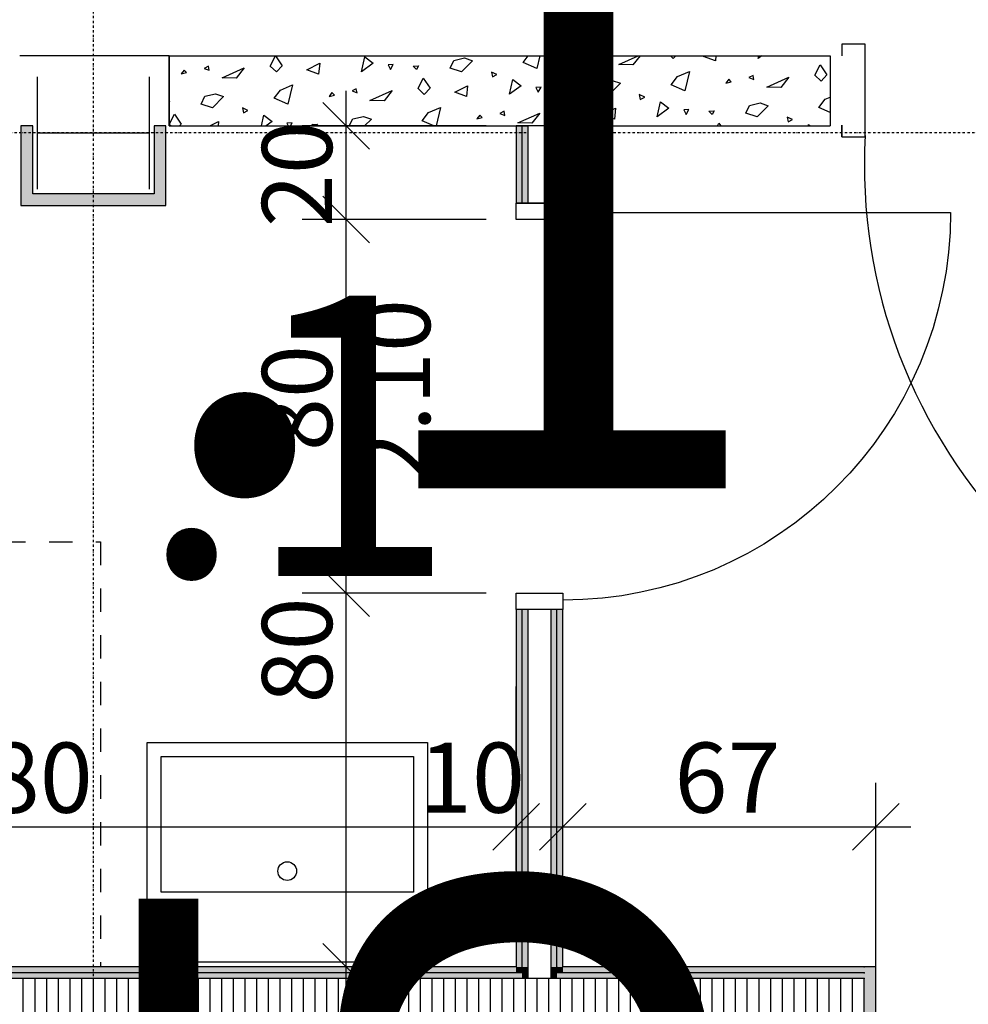
# Model space of a CAD drawing. Units: millimetres. Extents: x 110705 to 195000, y 15149 to 95154.
# Drawn here: x 176842 to 178873, y 25135 to 27243 of the extents above; entities that cross this region are included whole.
import ezdxf

# ---------------------------------------------------------------- set-up
doc = ezdxf.new("R2010")
doc.units = ezdxf.units.MM
doc.header["$MEASUREMENT"] = 0
doc.set_wipeout_variables(frame=1)
for name, pattern in [('Strich 1_1mm', [100, 50, -50]), ('STRICHPUNKTIERT', [10, 5, -2.5, 0, -2.5]), ('Wipeout_Contour', [1000, 0, -1000])]:
    doc.linetypes.add(name, pattern=pattern)
for name, color, linetype in [('A_ACHSENRASTER', 7, 'Continuous'), ('A_BEMASSUNG', 7, 'Continuous'), ('A_RAUMNUMMER', 8, 'Continuous'), ('A_RAUMNUMMER_SCHWARZ', 7, 'Continuous'), ('A_TUEREN', 7, 'Continuous'), ('A_WN_LEICHTBAU', 7, 'Continuous'), ('A_WN_SCHRAFFUR', 7, 'Continuous'), ('A_WT_STAHL', 7, 'Continuous'), ('L1', 7, 'Continuous')]:
    doc.layers.add(name, color=color, linetype=linetype)
doc.styles.add('ERSTELLTER_STIL_1', font='ARIALN.TTF')
doc.styles.add('ERSTELLTER_STIL_2', font='txt')
doc.styles.add('ERSTELLTER_STIL_3', font='arial.ttf')
doc.dimstyles.new('ERSTELLTER_STIL__2', dxfattribs={"dimtxt": 150, "dimasz": 95, "dimexe": 0.18, "dimexo": 300, "dimgap": 0.09, "dimtad": 1, "dimtih": 1, "dimtoh": 1, "dimlfac": 0.001, "dimzin": 0, "dimdsep": 46, "dimtxsty": 'ERSTELLTER_STIL_2', "dimblk": 'ARROWHEAD_6', "dimblk1": 'ARROWHEAD_6', "dimblk2": 'ARROWHEAD_6', "dimcen": 0.09, "dimclrd": 7, "dimclre": 7, "dimclrt": 7, "dimazin": 0, "dimtfac": 1, "dimtdec": 4, "dimtmove": 0, "dimatfit": 3, "dimfxl": 1, "dimtolj": 1, "dimtzin": 0, "dimarcsym": 0})
doc.dimstyles.new('ERSTELLTER_STIL__3', dxfattribs={"dimtxt": 150, "dimasz": 95, "dimexe": 0.18, "dimexo": 300, "dimgap": 0.09, "dimtad": 1, "dimlfac": 0.001, "dimzin": 0, "dimdsep": 46, "dimtxsty": 'ERSTELLTER_STIL_2', "dimblk": 'ARROWHEAD_6', "dimblk1": 'ARROWHEAD_6', "dimblk2": 'ARROWHEAD_6', "dimcen": 0.09, "dimclrd": 7, "dimclre": 7, "dimclrt": 7, "dimazin": 0, "dimtfac": 1, "dimtdec": 4, "dimtmove": 0, "dimatfit": 3, "dimfxl": 1, "dimtolj": 1, "dimtzin": 0, "dimarcsym": 0})
doc.dimstyles.new('ERSTELLTER_STIL__4', dxfattribs={"dimtxt": 150, "dimasz": 95, "dimexe": 0.18, "dimexo": 300, "dimgap": 0.09, "dimtad": 1, "dimlfac": 0.001, "dimzin": 0, "dimdsep": 46, "dimtxsty": 'ERSTELLTER_STIL_2', "dimblk": 'ARROWHEAD_6', "dimblk1": 'ARROWHEAD_6', "dimblk2": 'ARROWHEAD_6', "dimcen": 0.09, "dimclrd": 7, "dimclre": 7, "dimclrt": 7, "dimazin": 0, "dimtfac": 1, "dimtdec": 4, "dimtmove": 2, "dimatfit": 3, "dimfxl": 1, "dimtolj": 1, "dimtzin": 0, "dimarcsym": 0})
doc.dimstyles.new('ERSTELLTER_STIL__5', dxfattribs={"dimtxt": 150, "dimasz": 95, "dimexe": 0.18, "dimexo": 200, "dimgap": 0.09, "dimtad": 1, "dimlfac": 0.001, "dimzin": 0, "dimdsep": 46, "dimtxsty": 'ERSTELLTER_STIL_2', "dimblk": 'ARROWHEAD_6', "dimblk1": 'ARROWHEAD_6', "dimblk2": 'ARROWHEAD_6', "dimcen": 0.09, "dimclrd": 7, "dimclre": 7, "dimclrt": 7, "dimazin": 0, "dimtfac": 1, "dimtdec": 4, "dimtmove": 0, "dimatfit": 3, "dimfxl": 1, "dimtolj": 1, "dimtzin": 0, "dimarcsym": 0})
doc.dimstyles.new('ERSTELLTER_STIL__9', dxfattribs={"dimtxt": 150, "dimasz": 95, "dimexe": 0.18, "dimexo": 300, "dimgap": 0.09, "dimtad": 1, "dimtih": 1, "dimtoh": 1, "dimlfac": 0.001, "dimzin": 0, "dimdsep": 46, "dimtxsty": 'ERSTELLTER_STIL_2', "dimblk": 'ARROWHEAD_6', "dimblk1": 'ARROWHEAD_6', "dimblk2": 'ARROWHEAD_6', "dimcen": 0.09, "dimclrd": 7, "dimclre": 7, "dimclrt": 7, "dimazin": 0, "dimtfac": 1, "dimtdec": 4, "dimtmove": 2, "dimatfit": 3, "dimfxl": 1, "dimtolj": 1, "dimtzin": 0, "dimarcsym": 0})
pattern_1 = [(90, (0, 0), (-25, 0), [])]

# ---------------------------------------------------------------- blocks, each defined once
blk = doc.blocks.new('*X150')
at = {"layer": 'A_WN_SCHRAFFUR', "linetype": 'Continuous'}
for p, q in [((177378.8, 27143.1), (177389.7, 27165)), ((177390, 27165), (177404.2, 27143.8)), ((177457, 27135.4), (177484.7, 27149.4)), ((177484.7, 27149.4), (177482.2, 27126.1)), ((177574, 27131), (177581.3, 27163)), ((177599.1, 27149.4), (177574, 27131)), ((177581.3, 27163), (177599.1, 27149.4)), ((177763.5, 27138.7), (177771.7, 27155.4)), ((177771.7, 27155.4), (177794.5, 27160.6)), ((177811.8, 27154.7), (177787.8, 27130.9)), ((177794.5, 27160.6), (177811.8, 27154.7)), ((177920.3, 27151), (177931, 27165)), ((177949.6, 27138.2), (177920.3, 27151)), ((177956, 27165), (177949.6, 27138.2)), ((178043.7, 27163.1), (178037.6, 27155.1)), ((178037.6, 27155.1), (178049, 27157.8)), ((178049, 27157.8), (178043.7, 27163.1)), ((178091.4, 27165), (178097.6, 27162.7)), ((178097.6, 27162.7), (178097.1, 27165)), ((178125.1, 27146.4), (178166.5, 27165)), ((178170.3, 27165), (178155.2, 27145.9)), ((178241.4, 27159.4), (178235.4, 27165)), ((178246.7, 27165), (178241.4, 27159.4)), ((178306.5, 27164), (178308.5, 27165)), ((178331.8, 27154.7), (178306.5, 27164)), ((178332.8, 27165), (178331.8, 27154.7)), ((178423.5, 27159.6), (178424.8, 27165)), ((178430.9, 27165), (178423.5, 27159.6)), ((178484.9, 27165), (178485.3, 27164.2)), ((178485.3, 27164.2), (178485.7, 27165)), ((178541.4, 27164.4), (178540.7, 27165)), ((178541.7, 27165), (178541.4, 27164.4)), ((177194.2, 27134.6), (177188.1, 27126.5)), ((177188.1, 27126.5), (177199.5, 27129.2)), ((177199.5, 27129.2), (177194.2, 27134.6)), ((177246.4, 27142.8), (177237.3, 27138.1)), ((177237.3, 27138.1), (177248, 27134.2)), ((177248, 27134.2), (177246.4, 27142.8)), ((177275.6, 27117.8), (177322.9, 27139.1)), ((177322.9, 27139.1), (177305.7, 27117.3)), ((177391.9, 27130.8), (177378.8, 27143.1)), ((177404.2, 27143.8), (177391.9, 27130.8)), ((177482.2, 27126.1), (177457, 27135.4)), ((177641.9, 27146.5), (177631, 27145.8)), ((177631, 27145.8), (177635.8, 27135.6)), ((177635.8, 27135.6), (177641.9, 27146.5)), ((177684.5, 27142.8), (177696.2, 27143.9)), ((177691.9, 27135.8), (177684.5, 27142.8)), ((177696.2, 27143.9), (177691.9, 27135.8)), ((177787.8, 27130.9), (177763.5, 27138.7)), ((177863.9, 27124.9), (177852.2, 27130.5)), ((177852.2, 27130.5), (177854.4, 27120)), ((178155.2, 27145.9), (178125.1, 27146.4)), ((178250.4, 27120.6), (178275.9, 27131.4)), ((178275.9, 27131.4), (178266.1, 27089.9)), ((178544.8, 27123.5), (178555.8, 27145.7)), ((178555.8, 27145.7), (178570.2, 27124.2)), ((177305.7, 27117.3), (177275.6, 27117.8)), ((177695.3, 27094.9), (177706.3, 27117.1)), ((177706.3, 27117.1), (177720.7, 27095.6)), ((177854.4, 27120), (177863.9, 27124.9)), ((177890.5, 27082.8), (177897.9, 27114.8)), ((177897.9, 27114.8), (177915.6, 27101.2)), ((178080, 27090.5), (178088.2, 27107.2)), ((178088.2, 27107.2), (178111, 27112.4)), ((178128.3, 27106.5), (178104.3, 27082.7)), ((178111, 27112.4), (178128.3, 27106.5)), ((178236.8, 27102.8), (178250.4, 27120.6)), ((178360.2, 27114.9), (178354.1, 27106.9)), ((178354.1, 27106.9), (178365.5, 27109.6)), ((178365.5, 27109.6), (178360.2, 27114.9)), ((178412.5, 27123.2), (178403.3, 27118.5)), ((178403.3, 27118.5), (178414.1, 27114.5)), ((178414.1, 27114.5), (178412.5, 27123.2)), ((178441.6, 27098.2), (178488.9, 27119.5)), ((178488.9, 27119.5), (178471.7, 27097.6)), ((178557.9, 27111.2), (178544.8, 27123.5)), ((178570.2, 27124.2), (178557.9, 27111.2)), ((177238.7, 27078.6), (177261.5, 27083.8)), ((177261.5, 27083.8), (177278.8, 27077.9)), ((177387.3, 27074.2), (177400.9, 27092)), ((177400.9, 27092), (177426.4, 27102.8)), ((177426.4, 27102.8), (177416.6, 27061.4)), ((177510.7, 27086.3), (177504.6, 27078.3)), ((177516, 27081), (177510.7, 27086.3)), ((177562.9, 27094.6), (177553.8, 27089.9)), ((177553.8, 27089.9), (177564.5, 27086)), ((177564.5, 27086), (177562.9, 27094.6)), ((177592.1, 27069.6), (177639.4, 27090.9)), ((177639.4, 27090.9), (177622.2, 27069.1)), ((177708.4, 27082.6), (177695.3, 27094.9)), ((177720.7, 27095.6), (177708.4, 27082.6)), ((177773.5, 27087.2), (177801.2, 27101.2)), ((177798.7, 27077.9), (177773.5, 27087.2)), ((177801.2, 27101.2), (177798.7, 27077.9)), ((177915.6, 27101.2), (177890.5, 27082.8)), ((177958.4, 27098.3), (177947.5, 27097.6)), ((177947.5, 27097.6), (177952.3, 27087.4)), ((177952.3, 27087.4), (177958.4, 27098.3)), ((178001, 27094.6), (178012.7, 27095.7)), ((178008.4, 27087.6), (178001, 27094.6)), ((178012.7, 27095.7), (178008.4, 27087.6)), ((178104.3, 27082.7), (178080, 27090.5)), ((178266.1, 27089.9), (178236.8, 27102.8)), ((178471.7, 27097.6), (178441.6, 27098.2)), ((177162.1, 27067), (177163.2, 27067.1)), ((177163.2, 27067.1), (177162.1, 27065.1)), ((177230.4, 27061.9), (177238.7, 27078.6)), ((177278.8, 27077.9), (177254.8, 27054.1)), ((177416.6, 27061.4), (177387.3, 27074.2)), ((177504.6, 27078.3), (177516, 27081)), ((177622.2, 27069.1), (177592.1, 27069.6)), ((178011.8, 27046.7), (178022.8, 27068.9)), ((178022.8, 27068.9), (178037.2, 27047.4)), ((178180.4, 27076.7), (178168.7, 27082.3)), ((178168.7, 27082.3), (178170.9, 27071.8)), ((178170.9, 27071.8), (178180.4, 27076.7)), ((178207, 27034.6), (178214.4, 27066.6)), ((178214.4, 27066.6), (178232.1, 27053)), ((178404.7, 27059), (178427.5, 27064.2)), ((178427.5, 27064.2), (178444.8, 27058.3)), ((178553.3, 27054.6), (178566.9, 27072.4)), ((178566.9, 27072.4), (178577.2, 27076.7)), ((177254.8, 27054.1), (177230.4, 27061.9)), ((177330.9, 27048.1), (177319.2, 27053.8)), ((177319.2, 27053.8), (177321.4, 27043.2)), ((177321.4, 27043.2), (177330.9, 27048.1)), ((177703.8, 27026), (177717.4, 27043.8)), ((177717.4, 27043.8), (177742.9, 27054.6)), ((177742.9, 27054.6), (177733.5, 27015)), ((177879.4, 27046.4), (177870.3, 27041.7)), ((177870.3, 27041.7), (177881.1, 27037.7)), ((177881.1, 27037.7), (177879.4, 27046.4)), ((177908.6, 27021.4), (177955.9, 27042.7)), ((177955.9, 27042.7), (177938.7, 27020.9)), ((178024.9, 27034.4), (178011.8, 27046.7)), ((178037.2, 27047.4), (178024.9, 27034.4)), ((178090, 27039), (178117.7, 27053)), ((178117.7, 27053), (178115.3, 27029.7)), ((178232.1, 27053), (178207, 27034.6)), ((178274.9, 27050.1), (178264, 27049.4)), ((178264, 27049.4), (178268.8, 27039.2)), ((178268.8, 27039.2), (178274.9, 27050.1)), ((178317.5, 27046.4), (178329.2, 27047.5)), ((178324.9, 27039.4), (178317.5, 27046.4)), ((178329.2, 27047.5), (178324.9, 27039.4)), ((178396.5, 27042.3), (178404.7, 27059)), ((178420.8, 27034.5), (178396.5, 27042.3)), ((178444.8, 27058.3), (178420.8, 27034.5)), ((178577.2, 27044.1), (178553.3, 27054.6)), ((177162.3, 27018.1), (177173.3, 27040.3)), ((177173.3, 27040.3), (177187.7, 27018.8)), ((177249.6, 27015), (177268.2, 27024.4)), ((177268.2, 27024.4), (177267.2, 27015)), ((177359.6, 27015), (177364.8, 27038)), ((177364.8, 27038), (177382.6, 27024.4)), ((177382.6, 27024.4), (177369.8, 27015)), ((177425.4, 27021.5), (177414.5, 27020.8)), ((177414.5, 27020.8), (177417.2, 27015)), ((177421.7, 27015), (177425.4, 27021.5)), ((177547.6, 27015), (177555.2, 27030.4)), ((177555.2, 27030.4), (177578, 27035.6)), ((177578, 27035.6), (177595.3, 27029.7)), ((177595.3, 27029.7), (177580.5, 27015)), ((177728.9, 27015), (177703.8, 27026)), ((177827.2, 27038.1), (177821.1, 27030.1)), ((177821.1, 27030.1), (177832.5, 27032.8)), ((177832.5, 27032.8), (177827.2, 27038.1)), ((177938.7, 27020.9), (177908.6, 27021.4)), ((178115.3, 27029.7), (178090, 27039)), ((178336.5, 27015), (178339.3, 27020.7)), ((178339.3, 27020.7), (178343.2, 27015)), ((178496.9, 27028.5), (178485.2, 27034.1)), ((178485.2, 27034.1), (178487.4, 27023.6)), ((178487.4, 27023.6), (178496.9, 27028.5)), ((177165.6, 27015), (177162.3, 27018.1)), ((177187.7, 27018.8), (177184.1, 27015)), ((177467.9, 27017.8), (177479.7, 27018.9)), ((177470.9, 27015), (177467.9, 27017.8)), ((177479.7, 27018.9), (177477.6, 27015)), ((178530.1, 27015), (178530.9, 27018.4)), ((178530.9, 27018.4), (178535.3, 27015))]:
    blk.add_line(p, q, dxfattribs=at)
blk = doc.blocks.new('Schraffur_1175', base_point=(0, 0))
at = {"layer": 'A_WN_SCHRAFFUR', "linetype": 'Continuous'}
blk.add_blockref('*X150', (0, 0), dxfattribs=at)
blk = doc.blocks.new('Wand_1065', base_point=(177155, 26845))
at = {"layer": 'A_WN_LEICHTBAU', "linetype": 'Continuous'}
blk.add_hatch(color=256, dxfattribs=at).paths.add_polyline_path([(177155, 26845), (177155, 27015), (177130, 27015), (177130, 26870)], flags=0)
for p, q in [((177155, 27015), (177130, 27015)), ((177130, 27015), (177130, 26870)), ((177155, 26845), (177155, 27015))]:
    blk.add_line(p, q, dxfattribs=at)
blk = doc.blocks.new('*D326')
at = {"layer": 'A_BEMASSUNG', "linetype": 'Continuous', "transparency": 16777216}
for p, q in [((179465.2, 27065), (179565.2, 26965)), ((179608.9, 27015), (179315.2, 27015)), ((179515.2, 21135), (179515.2, 27015)), ((179465.2, 21185), (179565.2, 21085)), ((179715.2, 21135), (179421.4, 21135))]:
    blk.add_line(p, q, dxfattribs=at)
at = {"layer": 'A_BEMASSUNG', "transparency": 16777216, "char_height": 150, "attachment_point": 1, "rotation": 90, "style": 'ERSTELLTER_STIL_1'}
for s, insert in [('{15}', (179335.2, 26773)), ('{5.88}', (179335.2, 23907)), ('{20}', (179335.2, 21185))]:
    blk.add_mtext(s, dxfattribs=dict(at, insert=insert))
blk = doc.blocks.new('ARROWHEAD_6')
at = {"color": 0, "linetype": 'Continuous', "lineweight": 0}
for p, q in [((-0.5, -0.5), (0.5, 0.5)), ((0, 0), (-1, 0))]:
    blk.add_line(p, q, dxfattribs=at)
blk = doc.blocks.new('*D327')
at = {"layer": 'A_BEMASSUNG', "linetype": 'Continuous', "transparency": 16777216}
for p, q in [((179465.19555, 27215), (179565.19555, 27115)), ((179608.94555, 27165), (179315.19555, 27165)), ((179515.19555, 27015), (179515.19555, 27165)), ((179465.19555, 27065), (179565.19555, 26965)), ((179608.94555, 27015), (179315.19555, 27015))]:
    blk.add_line(p, q, dxfattribs=at)
blk = doc.blocks.new('*D328')
at = {"layer": 'A_BEMASSUNG', "linetype": 'Continuous', "transparency": 16777216}
for p, q in [((179465.2, 29400), (179565.2, 29300)), ((179608.9, 29350), (179315.2, 29350)), ((179515.2, 27165), (179515.2, 29350)), ((179465.2, 27215), (179565.2, 27115)), ((179608.9, 27165), (179315.2, 27165))]:
    blk.add_line(p, q, dxfattribs=at)
at = {"layer": 'A_BEMASSUNG', "transparency": 16777216, "insert": (179335.2, 28057.8), "char_height": 150, "attachment_point": 1, "rotation": 90, "style": 'ERSTELLTER_STIL_1'}
blk.add_mtext('{2.18\\H0.660000x;\\A1{\\H0.7x;\\S5^  ;}}', dxfattribs=at)
blk = doc.blocks.new('*D333')
at = {"layer": 'A_BEMASSUNG', "linetype": 'Continuous', "transparency": 16777216}
for p, q in [((179465.2, 39240), (179565.2, 39140)), ((179608.9, 39190), (179315.2, 39190)), ((179515.2, 39090), (179515.2, 39190)), ((179465.2, 39140), (179565.2, 39040)), ((179715.2, 39090), (179421.4, 39090))]:
    blk.add_line(p, q, dxfattribs=at)
blk = doc.blocks.new('*D334')
at = {"layer": 'A_BEMASSUNG', "linetype": 'Continuous', "transparency": 16777216}
for p, q in [((179465.2, 42550), (179565.2, 42450)), ((179715.2, 42500), (179421.4, 42500)), ((179515.2, 39190), (179515.2, 42500)), ((179465.2, 39240), (179565.2, 39140)), ((179608.9, 39190), (179315.2, 39190))]:
    blk.add_line(p, q, dxfattribs=at)
at = {"layer": 'A_BEMASSUNG', "transparency": 16777216, "char_height": 150, "attachment_point": 1, "rotation": 90, "style": 'ERSTELLTER_STIL_1'}
for s, insert in [('{15}', (179335.2, 42258)), ('{3.31}', (179335.2, 40677)), ('{10}', (179335.2, 39240))]:
    blk.add_mtext(s, dxfattribs=dict(at, insert=insert))
blk = doc.blocks.new('Wandabschluss 1 12_7')
at = {"layer": 'A_WN_LEICHTBAU', "linetype": 'Continuous'}
blk.add_hatch(color=256, dxfattribs=at).paths.add_polyline_path([(0, -25), (150, -25), (150, 0), (0, 0)], flags=0)
for p, q in [((150, 0), (0, 0)), ((0, 0), (0, -25)), ((150, 0), (0, 0)), ((0, 0), (0, -25)), ((150, 0), (150, -25)), ((150, 0), (150, -25)), ((125, -25), (25, -25))]:
    blk.add_line(p, q, dxfattribs=at)
for p in [(0, -25), (0, -25), (12.5, -25), (12.5, -25), (25, -25), (125, -25), (137.5, -25), (137.5, -25), (150, -25), (150, -25)]:
    blk.add_point(p, dxfattribs=at)
blk = doc.blocks.new('Wand_672', base_point=(174700, 25065))
at = {"layer": 'A_WN_LEICHTBAU', "linetype": 'Continuous'}
for points in [[(174725, 25215), (174725, 25202.5), (175855, 25202.5), (175855, 25215)], [(175867.5, 25215), (175855, 25215), (175855, 25202.5), (175867.5, 25202.5)], [(175880, 25215), (175867.5, 25215), (175867.5, 25202.5), (175880, 25202.5)], [(176105, 25215), (176092.5, 25215), (176092.5, 25202.5), (176105, 25202.5)], [(176105, 25202.5), (176927.3, 25202.5), (176927.3, 25215), (176105, 25215)], [(175867.5, 25202.5), (174725, 25202.5), (174725, 25190), (175867.5, 25190)], [(176092.5, 25190), (176927.3, 25190), (176927.3, 25202.5), (176092.5, 25202.5)], [(176927.3, 25090), (174725, 25090), (174725, 25077.5), (176927.3, 25077.5)], [(174725, 25065), (176927.3, 25065), (176927.3, 25077.5), (174725, 25077.5)]]:
    blk.add_hatch(color=256, dxfattribs=at).paths.add_polyline_path(points, flags=0)
for p, q in [((175855, 25215), (174725, 25215)), ((175867.5, 25215), (175867.5, 25202.5)), ((176092.5, 25202.5), (176092.5, 25215)), ((176927.3, 25215), (176105, 25215)), ((175867.5, 25202.5), (174725, 25202.5)), ((176927.3, 25202.5), (176092.5, 25202.5)), ((174725, 25077.5), (176927.3, 25077.5)), ((174725, 25065), (176927.3, 25065))]:
    blk.add_line(p, q, dxfattribs=at)
at = {"color": 254, "linetype": 'Wipeout_Contour', "lineweight": 0, "ltscale": 711105.524697}
blk.add_wipeout([(176080, 25215), (175880, 25215), (175880, 25202.5), (176080, 25202.5)], dxfattribs=at).dxf.layer = 'A_WN_LEICHTBAU'
at = {"layer": 'A_WN_LEICHTBAU', "linetype": 'Continuous'}
for points in [[(176092.5, 25215), (176080, 25215), (176080, 25202.5), (176092.5, 25202.5)], [(175880, 25202.5), (175867.5, 25202.5), (175867.5, 25190), (175880, 25190)]]:
    blk.add_hatch(color=256, dxfattribs=at).paths.add_polyline_path(points, flags=0)
at = {"color": 254, "linetype": 'Wipeout_Contour', "lineweight": 0, "ltscale": 711098.436401}
blk.add_wipeout([(176080, 25202.5), (175880, 25202.5), (175880, 25190), (176080, 25190)], dxfattribs=at).dxf.layer = 'A_WN_LEICHTBAU'
at = {"layer": 'A_WN_LEICHTBAU', "linetype": 'Continuous'}
blk.add_hatch(color=256, dxfattribs=at).paths.add_polyline_path([(176092.5, 25202.5), (176080, 25202.5), (176080, 25190), (176092.5, 25190)], flags=0)
for p, q in [((175880, 25215), (175880, 25202.5)), ((176080, 25202.5), (176080, 25215))]:
    blk.add_line(p, q, dxfattribs=at)
at = {"color": 254, "linetype": 'Wipeout_Contour', "lineweight": 0, "ltscale": 710457.761971}
blk.add_wipeout([(176927.3, 25190), (174725, 25190), (174725, 25090), (176927.3, 25090)], dxfattribs=at).dxf.layer = 'A_WN_LEICHTBAU'
at = {"layer": 'A_WN_LEICHTBAU', "linetype": 'Continuous'}
h = blk.add_hatch(dxfattribs=at)
h.set_pattern_fill('K__DÄMMSTOFF_VERTIKAL', color=256, style=0, pattern_type=2)
h.set_pattern_definition(pattern_1)
h.paths.add_polyline_path([(176927.3, 25190), (174725, 25190), (174725, 25090), (176927.3, 25090)], flags=0)
for p, q in [((176927.3, 25190), (174725, 25190)), ((175880, 25202.5), (175880, 25190)), ((176080, 25190), (176080, 25202.5)), ((174725, 25090), (176927.3, 25090))]:
    blk.add_line(p, q, dxfattribs=at)
at = {"layer": 'A_WN_LEICHTBAU', "color": 1, "linetype": 'Continuous', "lineweight": 20, "rotation": 90}
blk.add_blockref('Wandabschluss 1 12_7', (174700, 25065), dxfattribs=at)
blk = doc.blocks.new('Metall Zargentür 11_5')
at = {"layer": 'A_WN_LEICHTBAU', "linetype": 'Continuous'}
for p, q in [((415, 120), (415, 950)), ((-400, 120), (-435, 120)), ((-435, 120), (-435, 20)), ((-400, 20), (-400, 120)), ((435, 120), (400, 120)), ((400, 120), (400, 20)), ((435, 20), (435, 120)), ((-435, 20), (-400, 20)), ((400, 20), (435, 20))]:
    blk.add_line(p, q, dxfattribs=at)
blk.add_arc((415, 120), 830, 90, 180, dxfattribs=at)
blk = doc.blocks.new('Wand_670', base_point=(178005, 27015))
at = {"layer": 'A_WN_LEICHTBAU', "linetype": 'Continuous'}
for points in [[(177905, 27015), (177905, 26850), (177917.5, 26850), (177917.5, 27015)], [(177917.5, 27015), (177917.5, 26850), (177930, 26850), (177930, 27015)], [(177992.5, 26850), (177992.5, 27015), (177980, 27015), (177980, 26850)], [(178005, 26850), (178005, 27015), (177992.5, 27015), (177992.5, 26850)], [(177905, 25980), (177905, 25215), (177917.5, 25215), (177917.5, 25980)], [(177917.5, 25980), (177917.5, 25215), (177930, 25215), (177930, 25980)], [(177992.5, 25215), (177992.5, 25980), (177980, 25980), (177980, 25215)], [(178005, 25215), (178005, 25980), (177992.5, 25980), (177992.5, 25215)]]:
    blk.add_hatch(color=256, dxfattribs=at).paths.add_polyline_path(points, flags=0)
for p, q in [((177905, 27015), (177905, 26850)), ((177917.5, 27015), (177905, 27015)), ((177917.5, 27015), (177917.5, 26850)), ((177992.5, 26850), (177992.5, 27015)), ((178005, 27015), (177992.5, 27015)), ((178005, 26850), (178005, 27015)), ((177905, 25980), (177905, 25215)), ((177917.5, 25980), (177917.5, 25215)), ((177992.5, 25215), (177992.5, 25980)), ((178005, 25215), (178005, 25980))]:
    blk.add_line(p, q, dxfattribs=at)
at = {"color": 254, "linetype": 'Wipeout_Contour', "lineweight": 0, "ltscale": 719926.087713}
blk.add_wipeout([(177980, 26850), (177980, 27015), (177930, 27015), (177930, 26850)], dxfattribs=at).dxf.layer = 'A_WN_LEICHTBAU'
at = {"color": 254, "linetype": 'Wipeout_Contour', "lineweight": 0, "ltscale": 719147.910565}
blk.add_wipeout([(177980, 25215), (177980, 25980), (177930, 25980), (177930, 25215)], dxfattribs=at).dxf.layer = 'A_WN_LEICHTBAU'
at = {"layer": 'A_WN_LEICHTBAU', "linetype": 'Continuous'}
for p, q in [((177930, 27015), (177917.5, 27015)), ((177930, 27015), (177930, 26850)), ((177980, 27015), (177930, 27015)), ((177980, 26850), (177980, 27015)), ((177992.5, 27015), (177980, 27015)), ((178005, 26850), (177905, 26850)), ((178005, 25980), (177905, 25980)), ((177930, 25980), (177930, 25215)), ((177980, 25215), (177980, 25980))]:
    blk.add_line(p, q, dxfattribs=at)
at = {"layer": 'A_WN_LEICHTBAU', "color": 6, "linetype": 'Continuous', "lineweight": 20, "xscale": -1, "rotation": 270}
blk.add_blockref('Metall Zargentür 11_5', (177885, 26415), dxfattribs=at)
blk = doc.blocks.new('Wand_669', base_point=(177155, 26845))
at = {"layer": 'A_WN_LEICHTBAU', "linetype": 'Continuous'}
blk.add_hatch(color=256, dxfattribs=at).paths.add_polyline_path([(177130, 26870), (176870, 26870), (176845, 26845), (177155, 26845)], flags=0)
for p, q in [((177130, 26870), (176870, 26870)), ((176845, 26845), (177155, 26845))]:
    blk.add_line(p, q, dxfattribs=at)
blk = doc.blocks.new('Wand_668', base_point=(176845, 26845))
at = {"layer": 'A_WN_LEICHTBAU', "linetype": 'Continuous'}
blk.add_hatch(color=256, dxfattribs=at).paths.add_polyline_path([(176870, 26870), (176870, 27015), (176845, 27015), (176845, 26845)], flags=0)
for p, q in [((176870, 27015), (176845, 27015)), ((176845, 27015), (176845, 26845)), ((176870, 26870), (176870, 27015))]:
    blk.add_line(p, q, dxfattribs=at)
blk = doc.blocks.new('Wandabschluss 1 12_10')
at = {"layer": 'A_WN_LEICHTBAU', "linetype": 'Continuous'}
blk.add_hatch(color=256, dxfattribs=at).paths.add_polyline_path([(0, -25), (150, -25), (150, 0), (0, 0)], flags=0)
for p, q in [((150, 0), (0, 0)), ((0, 0), (0, -25)), ((150, 0), (0, 0)), ((0, 0), (0, -25)), ((150, 0), (150, -25)), ((150, 0), (150, -25)), ((125, -25), (25, -25))]:
    blk.add_line(p, q, dxfattribs=at)
for p in [(0, -25), (0, -25), (12.5, -25), (12.5, -25), (25, -25), (125, -25), (137.5, -25), (137.5, -25), (150, -25), (150, -25)]:
    blk.add_point(p, dxfattribs=at)
blk = doc.blocks.new('Wand_849', base_point=(176927.3, 25065))
at = {"layer": 'A_WN_LEICHTBAU', "linetype": 'Continuous'}
for points in [[(177905, 25215), (176927.3, 25215), (176927.3, 25202.5), (177905, 25202.5)], [(177917.5, 25215), (177905, 25215), (177905, 25202.5), (177917.5, 25202.5)], [(177930, 25215), (177917.5, 25215), (177917.5, 25202.5), (177930, 25202.5)], [(178005, 25215), (177992.5, 25215), (177992.5, 25202.5), (178005, 25202.5)], [(178005, 25202.5), (178650, 25202.5), (178650, 25215), (178005, 25215)], [(177917.5, 25202.5), (176927.3, 25202.5), (176927.3, 25190), (177917.5, 25190)], [(177992.5, 25190), (178650, 25190), (178650, 25202.5), (177992.5, 25202.5)], [(176927.3, 25077.5), (178650, 25077.5), (178650, 25090), (176927.3, 25090)], [(176927.3, 25065), (178650, 25065), (178650, 25077.5), (176927.3, 25077.5)]]:
    blk.add_hatch(color=256, dxfattribs=at).paths.add_polyline_path(points, flags=0)
for p, q in [((177905, 25215), (176927.3, 25215)), ((177917.5, 25215), (177917.5, 25202.5)), ((177992.5, 25202.5), (177992.5, 25215)), ((178650, 25215), (178005, 25215)), ((177917.5, 25202.5), (176927.3, 25202.5)), ((178650, 25202.5), (177992.5, 25202.5)), ((176927.3, 25077.5), (178650, 25077.5)), ((176927.3, 25065), (178650, 25065))]:
    blk.add_line(p, q, dxfattribs=at)
at = {"color": 254, "linetype": 'Wipeout_Contour', "lineweight": 0, "ltscale": 718926.568158}
blk.add_wipeout([(177980, 25215), (177930, 25215), (177930, 25202.5), (177980, 25202.5)], dxfattribs=at).dxf.layer = 'A_WN_LEICHTBAU'
at = {"layer": 'A_WN_LEICHTBAU', "linetype": 'Continuous'}
for points in [[(177992.5, 25215), (177980, 25215), (177980, 25202.5), (177992.5, 25202.5)], [(177930, 25202.5), (177917.5, 25202.5), (177917.5, 25190), (177930, 25190)]]:
    blk.add_hatch(color=256, dxfattribs=at).paths.add_polyline_path(points, flags=0)
at = {"color": 254, "linetype": 'Wipeout_Contour', "lineweight": 0, "ltscale": 718919.556977}
blk.add_wipeout([(177980, 25202.5), (177930, 25202.5), (177930, 25190), (177980, 25190)], dxfattribs=at).dxf.layer = 'A_WN_LEICHTBAU'
at = {"layer": 'A_WN_LEICHTBAU', "linetype": 'Continuous'}
blk.add_hatch(color=256, dxfattribs=at).paths.add_polyline_path([(177992.5, 25202.5), (177980, 25202.5), (177980, 25190), (177992.5, 25190)], flags=0)
for p, q in [((177930, 25215), (177930, 25202.5)), ((177980, 25202.5), (177980, 25215))]:
    blk.add_line(p, q, dxfattribs=at)
at = {"color": 254, "linetype": 'Wipeout_Contour', "lineweight": 0, "ltscale": 718229.477455}
blk.add_wipeout([(176927.3, 25090), (178650, 25090), (178650, 25190), (176927.3, 25190)], dxfattribs=at).dxf.layer = 'A_WN_LEICHTBAU'
at = {"layer": 'A_WN_LEICHTBAU', "linetype": 'Continuous'}
h = blk.add_hatch(dxfattribs=at)
h.set_pattern_fill('K__DÄMMSTOFF_VERTIKAL', color=256, style=0, pattern_type=2)
h.set_pattern_definition(pattern_1)
h.paths.add_polyline_path([(176927.3, 25090), (178650, 25090), (178650, 25190), (176927.3, 25190)], flags=0)
for p, q in [((178650, 25190), (176927.3, 25190)), ((177930, 25202.5), (177930, 25190)), ((177980, 25190), (177980, 25202.5)), ((176927.3, 25090), (178650, 25090))]:
    blk.add_line(p, q, dxfattribs=at)
at = {"layer": 'A_WN_LEICHTBAU', "color": 1, "linetype": 'Continuous', "lineweight": 20, "rotation": 270}
blk.add_blockref('Wandabschluss 1 12_10', (178675, 25215), dxfattribs=at)
blk = doc.blocks.new('*D794')
at = {"layer": 'A_BEMASSUNG', "linetype": 'Continuous', "transparency": 16777216}
for p, q in [((176105, 25421.2), (176105, 25815)), ((177905, 25421.2), (177905, 25815)), ((176155, 25565), (176055, 25465)), ((177955, 25565), (177855, 25465)), ((176105, 25515), (177905, 25515))]:
    blk.add_line(p, q, dxfattribs=at)
at = {"layer": 'A_BEMASSUNG', "transparency": 16777216, "char_height": 150, "attachment_point": 1, "style": 'ERSTELLTER_STIL_1'}
for s, insert in [('{1.80}', (176601.1, 25695)), ('{10}', (177696.9, 25695))]:
    blk.add_mtext(s, dxfattribs=dict(at, insert=insert))
blk = doc.blocks.new('*D795')
at = {"layer": 'A_BEMASSUNG', "linetype": 'Continuous', "transparency": 16777216}
for p, q in [((177905, 25421.2), (177905, 25815)), ((178005, 25421.2), (178005, 25815)), ((177955, 25565), (177855, 25465)), ((178055, 25565), (177955, 25465)), ((177905, 25515), (178005, 25515))]:
    blk.add_line(p, q, dxfattribs=at)
blk = doc.blocks.new('*D796')
at = {"layer": 'A_BEMASSUNG', "linetype": 'Continuous', "transparency": 16777216}
for p, q in [((178005, 25421.2), (178005, 25815)), ((178675, 25215), (178675, 25608.7)), ((178055, 25565), (177955, 25465)), ((178625, 25465), (178725, 25565)), ((178005, 25515), (178675, 25515)), ((178675, 25515), (178750, 25515))]:
    blk.add_line(p, q, dxfattribs=at)
at = {"layer": 'A_BEMASSUNG', "transparency": 16777216, "insert": (178244, 25695), "char_height": 150, "attachment_point": 1, "style": 'ERSTELLTER_STIL_1'}
blk.add_mtext('{67}', dxfattribs=at)
blk = doc.blocks.new('*D841')
at = {"layer": 'A_BEMASSUNG', "linetype": 'Continuous', "transparency": 16777216}
for p, q in [((177491, 26065), (177591, 25965)), ((177841, 26015), (177447.3, 26015)), ((177541, 25215), (177541, 26015)), ((177491, 25265), (177591, 25165)), ((177841, 25215), (177447.3, 25215)), ((177541, 25140), (177541, 25215))]:
    blk.add_line(p, q, dxfattribs=at)
at = {"layer": 'A_BEMASSUNG', "transparency": 16777216, "insert": (177361, 25778.8), "char_height": 150, "attachment_point": 1, "rotation": 90, "style": 'ERSTELLTER_STIL_1'}
blk.add_mtext('{80}', dxfattribs=at)
blk = doc.blocks.new('*D842')
at = {"layer": 'A_BEMASSUNG', "linetype": 'Continuous', "transparency": 16777216}
for p, q in [((177491, 26865), (177591, 26765)), ((177841, 26815), (177447.3, 26815)), ((177541, 26015), (177541, 26815)), ((177491, 26065), (177591, 25965)), ((177841, 26015), (177447.3, 26015))]:
    blk.add_line(p, q, dxfattribs=at)
at = {"layer": 'A_BEMASSUNG', "transparency": 16777216, "char_height": 150, "attachment_point": 1, "rotation": 90, "style": 'ERSTELLTER_STIL_1'}
for s, insert in [('{20}', (177361, 26798.4)), ('{2.10}', (177571, 26247)), ('{80}', (177361, 26319))]:
    blk.add_mtext(s, dxfattribs=dict(at, insert=insert))
blk = doc.blocks.new('*D843')
at = {"layer": 'A_BEMASSUNG', "linetype": 'Continuous', "transparency": 16777216}
for p, q in [((177541, 27015), (177541, 27090)), ((177591, 26965), (177491, 27065)), ((177841, 27015), (177447.3, 27015)), ((177541, 26815), (177541, 27015)), ((177491, 26865), (177591, 26765)), ((177841, 26815), (177447.3, 26815))]:
    blk.add_line(p, q, dxfattribs=at)

msp = doc.modelspace()

# ---------------------------------------------------------------- linework, layer by layer
at = {"layer": 'A_ACHSENRASTER', "linetype": 'STRICHPUNKTIERT'}
for p, q in [((177000, 17600), (177000, 54000)), ((188865.002, 27000), (153000, 27000))]:
    msp.add_line(p, q, dxfattribs=at)
at = {"layer": 'A_TUEREN', "linetype": 'Continuous'}
for p, q in [((178652.417, 27190), (178602.417, 27190)), ((178602.417, 27190), (178602.417, 27165)), ((178652.417, 26992.054), (178652.417, 27190)), ((178602.147, 26992.054), (178602.147, 27017.054)), ((178602.417, 27017.054), (178602.417, 26992.054)), ((178602.417, 26992.054), (178652.417, 26992.054))]:
    msp.add_line(p, q, dxfattribs=at)
msp.add_arc((179788.094, 26930.169), 1137.497, 176.758342, 273.24129, dxfattribs=at)
at = {"layer": 'A_WN_LEICHTBAU', "linetype": 'Continuous'}
for p, q in [((177162.217, 27165), (176842.217, 27165)), ((177162.217, 27165), (177161.977, 27015)), ((177161.977, 27015), (177162.217, 27165)), ((177162.217, 27165), (178577.217, 27165)), ((178577.217, 27165), (178577.217, 27015)), ((177162.217, 27015), (178577.217, 27015))]:
    msp.add_line(p, q, dxfattribs=at)
at = {"layer": 'A_WT_STAHL', "linetype": 'Continuous'}
for p, q in [((176880, 26880), (176880, 27120)), ((177120, 26880), (177120, 27120)), ((176880, 27000), (177120, 27000))]:
    msp.add_line(p, q, dxfattribs=at)
at = {"layer": 'L1', "linetype": 'Strich 1_1mm'}
for p, q in [((176105, 26125), (177015, 26125)), ((177015, 26125), (177015, 25215))]:
    msp.add_line(p, q, dxfattribs=at)
at = {"layer": 'L1', "linetype": 'Continuous'}
for p, q in [((177115, 25695), (177715, 25695)), ((177115, 25225), (177115, 25695)), ((177715, 25695), (177715, 25225)), ((177145, 25375), (177145, 25665)), ((177145, 25665), (177685, 25665)), ((177685, 25665), (177685, 25375)), ((177685, 25375), (177145, 25375)), ((177715, 25225), (177115, 25225))]:
    msp.add_line(p, q, dxfattribs=at)
msp.add_circle((177415, 25420), 20, dxfattribs=at)

# ---------------------------------------------------------------- block references
at = {"layer": 'A_WN_LEICHTBAU'}
for name, p in [('Wand_668', (176845, 26845)), ('Wand_1065', (177155, 26845)), ('Wand_669', (177155, 26845)), ('Wand_672', (174700, 25065))]:
    msp.add_blockref(name, p, dxfattribs=at)
at = {"layer": 'A_WN_SCHRAFFUR', "linetype": 'Continuous'}
msp.add_blockref('Schraffur_1175', (0, 0), dxfattribs=at)

# ---------------------------------------------------------------- texts
at = {"layer": 'A_RAUMNUMMER', "linetype": 'Continuous', "lineweight": 20, "insert": (177096.394, 25864.233), "char_height": 600, "attachment_point": 7, "style": 'ERSTELLTER_STIL_3'}
msp.add_mtext('{.1}', dxfattribs=at)
msp.add_mtext('{.1}', dxfattribs=at)
msp.add_mtext('{.1}', dxfattribs=at)

# ---------------------------------------------------------------- dimensions: what is measured, and where the dimension line sits
at = {"layer": 'A_BEMASSUNG', "linetype": 'Continuous'}
for base, p1, p2, picture, middle in [((179515.196, 20699.996), (177015, 39190), (179789.914, 42500), '*D334', (179410.196, 40876.543)), ((179515.196, 20699.996), (180500, 39089.996), (177015, 39190), '*D333', (179410.196, 39353.829)), ((179515.195549907, 20699.99598839), (178577.217067643, 27165), (179250, 29350), '*D328', (179410.195549907, 28314.277056715)), ((179515.196, 20699.996), (178577.217, 27015), (178577.217, 27165), '*D327', (179410.196, 26886.828)), ((179515.196, 20699.996), (179779.99, 21135), (178577.217, 27015), '*D326', (179410.196, 24106.543))]:
    dim = msp.add_linear_dim(base=base, p1=p1, p2=p2, angle=90, dimstyle='ERSTELLTER_STIL__5', dxfattribs=at)
    dim.commit()
    dim.dimension.update_dxf_attribs({"geometry": picture, "text_midpoint": middle})

# ---------------------------------------------------------------- next in the draw order: block references
at = {"layer": 'A_WN_LEICHTBAU'}
msp.add_blockref('Wand_670', (178005, 27015), dxfattribs=at)

# ---------------------------------------------------------------- next in the draw order: block references
msp.add_blockref('Wand_849', (176927.347, 25065), dxfattribs=at)

# ---------------------------------------------------------------- next in the draw order: texts
at = {"layer": 'A_RAUMNUMMER_SCHWARZ', "linetype": 'Continuous', "lineweight": 20, "insert": (177096.394, 25864.233), "char_height": 1200, "attachment_point": 7, "style": 'ERSTELLTER_STIL_3'}
msp.add_mtext('{.1}', dxfattribs=at)

# ---------------------------------------------------------------- next in the draw order: dimensions: what is measured, and where the dimension line sits
at = {"layer": 'A_BEMASSUNG', "linetype": 'Continuous'}
for p1, p2, picture, middle in [((176105, 27015), (177905, 27015), '*D794', (176800.603, 25620)), ((177905, 27015), (178005, 27015), '*D795', (177810.772, 25620))]:
    dim = msp.add_linear_dim(base=(165150.949, 25515), p1=p1, p2=p2, dimstyle='ERSTELLTER_STIL__9', dxfattribs=at)
    dim.commit()
    dim.dimension.update_dxf_attribs({"geometry": picture, "text_midpoint": middle})

# ---------------------------------------------------------------- next in the draw order: texts
at = {"layer": 'A_RAUMNUMMER_SCHWARZ', "linetype": 'Continuous', "lineweight": 20, "insert": (178671.751, 21418.754), "char_height": 1200, "attachment_point": 7, "rotation": 90, "style": 'ERSTELLTER_STIL_3'}
msp.add_mtext('{A 115}', dxfattribs=at)

# ---------------------------------------------------------------- next in the draw order: dimensions: what is measured, and where the dimension line sits
at = {"layer": 'A_BEMASSUNG', "linetype": 'Continuous'}
for p1, p2, dimstyle, picture, middle in [((177905, 26815), (177905, 27015), 'ERSTELLTER_STIL__4', '*D843', (177436.046, 26912.197)), ((177905, 26015), (177905, 26815), 'ERSTELLTER_STIL__3', '*D842', (177436.046, 26432.828)), ((178675, 25215), (177905, 26015), 'ERSTELLTER_STIL__4', '*D841', (177436.046, 25892.585))]:
    dim = msp.add_linear_dim(base=(177541.046, 25215), p1=p1, p2=p2, angle=90, dimstyle=dimstyle, dxfattribs=at)
    dim.commit()
    dim.dimension.update_dxf_attribs({"geometry": picture, "text_midpoint": middle})
dim = msp.add_linear_dim(base=(165150.949, 25515), p1=(178005, 27015), p2=(178675, 25215), dimstyle='ERSTELLTER_STIL__2', dxfattribs=at)
dim.commit()
dim.dimension.update_dxf_attribs({"geometry": '*D796', "text_midpoint": (178357.828, 25620)})

doc.saveas('drawing.dxf')
